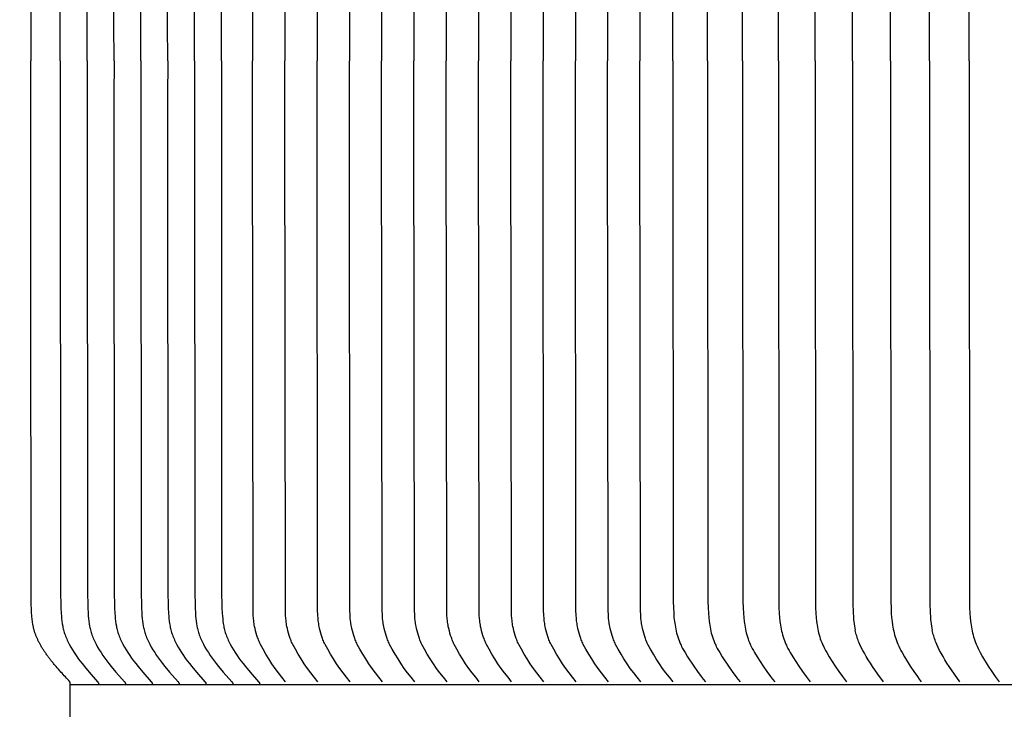
# Model space of a CAD drawing. Units: inches. Extents: x -12 to 90, y -5 to 18.
# Drawn here: x -4 to -1, y 11 to 13 of the extents above; entities that cross this region are included whole.
import ezdxf

# ---------------------------------------------------------------- set-up
doc = ezdxf.new("R2010")
doc.units = ezdxf.units.IN
doc.header["$MEASUREMENT"] = 0
doc.layers.add('Aura Vent', color=250, linetype='Continuous')
doc.layers.add('Dimension (ANSI)', color=5, linetype='Continuous')
doc.styles.add('Arial', font='arial.ttf')
doc.dimstyles.new('Dimensions', dxfattribs={"dimtxt": 0.089844, "dimasz": 0.125, "dimexe": 0.0625, "dimexo": 0.125, "dimgap": 0.09, "dimtad": 0, "dimtih": 1, "dimtoh": 1, "dimzin": 0, "dimdsep": 46, "dimlunit": 5, "dimtxsty": 'Arial', "dimcen": 0, "dimadec": 0, "dimazin": 0, "dimtfac": 1, "dimtofl": 0, "dimtmove": 0, "dimatfit": 3, "dimfxl": 1, "dimfrac": 2, "dimtolj": 1, "dimtzin": 0, "dimarcsym": 0})

# ---------------------------------------------------------------- blocks, each defined once
blk = doc.blocks.new('*D19')
at = {"layer": 'Defpoints', "color": 0, "transparency": 16777216}
for p in [(-8.0787, 14.04), (-3.3745, 14.04), (-3.3772, 7.55)]:
    blk.add_point(p, dxfattribs=at)
at = {"layer": 'Dimension (ANSI)', "color": 0, "lineweight": -2, "transparency": 16777216}
for p, q in [((-3.8745, 14.04), (-8.3287, 14.04)), ((-8.0787, 13.54), (-8.0787, 11.6871)), ((-8.0787, 8.05), (-8.0787, 9.9029)), ((-3.8772, 7.55), (-8.3287, 7.55))]:
    blk.add_line(p, q, dxfattribs=at)
at = {"layer": 'Dimension (ANSI)', "color": 0, "transparency": 16777216}
for points in [[(-8.162, 13.54), (-7.9954, 13.54), (-8.0787, 14.04)], [(-8.162, 8.05), (-7.9954, 8.05), (-8.0787, 7.55)]]:
    blk.add_solid(points, dxfattribs=at)
at = {"layer": 'Dimension (ANSI)', "color": 0, "transparency": 16777216, "insert": (-8.0787, 10.795), "char_height": 0.359375, "attachment_point": 5, "style": 'Arial'}
blk.add_mtext('\\A1;*Inner Louvers\\P6 1/2" [16 cm]', dxfattribs=at)

msp = doc.modelspace()

# ---------------------------------------------------------------- linework, layer by layer
at = {"layer": 'Aura Vent', "color": 1}
for points in [[(-1.3781, 12.4463), (-1.3782, 12.5394), (-1.3771, 13.8316), (-1.3765, 13.8554), (-1.3758, 13.8673), (-1.3752, 13.8733), (-1.3746, 13.8792), (-1.3739, 13.8846), (-1.3731, 13.8899), (-1.3721, 13.8952), (-1.371, 13.9005)], [(-1.1814, 12.4463), (-1.1815, 12.5394), (-1.1804, 13.8316), (-1.1798, 13.8554), (-1.1791, 13.8673), (-1.1786, 13.8733), (-1.178, 13.8792), (-1.1773, 13.8846), (-1.1765, 13.8899), (-1.1756, 13.8952), (-1.1745, 13.9005)], [(-2.9078, 13.8483), (-2.9093, 12.5394), (-2.9093, 12.4463)], [(-2.8254, 13.8483), (-2.8269, 12.5394), (-2.8269, 12.4463)], [(-2.743, 13.8483), (-2.7445, 12.5394), (-2.7445, 12.4463)], [(-2.6606, 13.8483), (-2.6621, 12.5394), (-2.6621, 12.4463)], [(-2.5782, 13.8483), (-2.5797, 12.5394), (-2.5797, 12.4463)], [(-2.4958, 13.8483), (-2.4973, 12.5394), (-2.4973, 12.4463)], [(-2.4134, 13.8483), (-2.4149, 12.5394), (-2.4149, 12.4463)], [(-2.331, 13.8483), (-2.3325, 12.5394), (-2.3325, 12.4463)], [(-2.2486, 13.8483), (-2.2501, 12.5394), (-2.2501, 12.4463)], [(-2.1662, 13.8483), (-2.1677, 12.5394), (-2.1677, 12.4463)], [(-2.0838, 13.8483), (-2.0853, 12.5394), (-2.0853, 12.4463)], [(-2.0014, 13.8483), (-2.0029, 12.5394), (-2.0029, 12.4463)], [(-1.919, 13.8483), (-1.9205, 12.5394), (-1.9205, 12.4463)], [(-1.8363, 12.4463), (-1.8364, 12.5394), (-1.8356, 13.828)], [(-1.7478, 12.4463), (-1.7479, 12.5394), (-1.7471, 13.828)], [(-1.6584, 12.4463), (-1.6585, 12.5394), (-1.6577, 13.828)], [(-1.567, 12.4463), (-1.567, 12.5394), (-1.5663, 13.828)], [(-1.4735, 12.4463), (-1.4736, 12.5394), (-1.4728, 13.828)], [(-1.2807, 12.4463), (-1.2808, 12.5394), (-1.2801, 13.828)], [(-1.0802, 12.4463), (-1.0803, 12.5394), (-1.0796, 13.828)], [(-3.3997, 12.4463), (-3.3998, 12.5394), (-3.3989, 13.7983)], [(-3.3312, 12.4463), (-3.3313, 12.5394), (-3.3304, 13.7983)], [(-3.2627, 12.4463), (-3.2628, 12.5394), (-3.262, 13.7983)], [(-3.1942, 12.4463), (-3.1943, 12.5394), (-3.1935, 13.7983)], [(-3.1257, 12.4463), (-3.1258, 12.5394), (-3.125, 13.7983)], [(-3.0573, 12.4463), (-3.0573, 12.5394), (-3.0565, 13.7983)], [(-2.9888, 12.4463), (-2.9888, 12.5394), (-2.988, 13.7983)], [(-3.3997, 12.4463), (-3.3998, 12.3531), (-3.3989, 11.0942), (-3.3982, 11.0496), (-3.3974, 11.0347), (-3.3969, 11.0282), (-3.3964, 11.0217), (-3.3956, 11.0152), (-3.3947, 11.0087), (-3.3936, 11.0023), (-3.393, 10.9991), (-3.3923, 10.9959), (-3.3915, 10.9928), (-3.3907, 10.9896), (-3.3898, 10.9865), (-3.3888, 10.9834), (-3.3876, 10.9799), (-3.3864, 10.9764), (-3.385, 10.973), (-3.3835, 10.9696), (-3.382, 10.9662), (-3.3804, 10.9629), (-3.3771, 10.9563), (-3.3731, 10.9491), (-3.3689, 10.942), (-3.3644, 10.9348), (-3.3597, 10.9277), (-3.3548, 10.9208), (-3.3497, 10.914), (-3.344, 10.9066), (-3.3382, 10.8993), (-3.3262, 10.885), (-3.3047, 10.8606)], [(-3.3312, 12.4463), (-3.3313, 12.3531), (-3.3304, 11.0942), (-3.3297, 11.0496), (-3.3289, 11.0347), (-3.3285, 11.0282), (-3.3279, 11.0217), (-3.3271, 11.0152), (-3.3262, 11.0087), (-3.3251, 11.0023), (-3.3245, 10.9991), (-3.3238, 10.996), (-3.323, 10.9928), (-3.3222, 10.9896), (-3.3213, 10.9865), (-3.3203, 10.9834), (-3.3192, 10.9799), (-3.3179, 10.9764), (-3.3165, 10.973), (-3.3151, 10.9696), (-3.3135, 10.9662), (-3.312, 10.9629), (-3.3086, 10.9563), (-3.3046, 10.9491), (-3.3004, 10.942), (-3.2959, 10.9348), (-3.2912, 10.9277), (-3.2863, 10.9208), (-3.2812, 10.914), (-3.2755, 10.9066), (-3.2697, 10.8993), (-3.2577, 10.885), (-3.2362, 10.8606)], [(-3.2627, 12.4463), (-3.2628, 12.3531), (-3.262, 11.0942), (-3.2612, 11.0496), (-3.2604, 11.0347), (-3.26, 11.0282), (-3.2594, 11.0217), (-3.2586, 11.0152), (-3.2577, 11.0087), (-3.2566, 11.0023), (-3.256, 10.9991), (-3.2553, 10.996), (-3.2546, 10.9928), (-3.2537, 10.9896), (-3.2528, 10.9865), (-3.2519, 10.9834), (-3.2507, 10.9799), (-3.2494, 10.9765), (-3.248, 10.973), (-3.2466, 10.9696), (-3.2451, 10.9662), (-3.2435, 10.9629), (-3.2401, 10.9563), (-3.2361, 10.9491), (-3.2319, 10.942), (-3.2274, 10.9348), (-3.2227, 10.9278), (-3.2178, 10.9208), (-3.2127, 10.914), (-3.207, 10.9066), (-3.2012, 10.8993), (-3.1892, 10.885), (-3.1677, 10.8606)], [(-3.1942, 12.4463), (-3.1943, 12.3531), (-3.1935, 11.0942), (-3.1927, 11.0496), (-3.192, 11.0347), (-3.1915, 11.0282), (-3.1909, 11.0217), (-3.1902, 11.0152), (-3.1893, 11.0088), (-3.1882, 11.0023), (-3.1875, 10.9991), (-3.1868, 10.996), (-3.1861, 10.9928), (-3.1852, 10.9896), (-3.1843, 10.9865), (-3.1834, 10.9834), (-3.1822, 10.9799), (-3.1809, 10.9765), (-3.1795, 10.973), (-3.1781, 10.9696), (-3.1766, 10.9663), (-3.175, 10.9629), (-3.1716, 10.9563), (-3.1677, 10.9491), (-3.1634, 10.942), (-3.1589, 10.9348), (-3.1542, 10.9278), (-3.1493, 10.9208), (-3.1443, 10.914), (-3.1386, 10.9066), (-3.1327, 10.8993), (-3.1208, 10.885), (-3.0992, 10.8606)], [(-3.1257, 12.4463), (-3.1258, 12.3531), (-3.125, 11.0942), (-3.1242, 11.0496), (-3.1235, 11.0347), (-3.123, 11.0282), (-3.1224, 11.0217), (-3.1217, 11.0152), (-3.1208, 11.0088), (-3.1197, 11.0023), (-3.119, 10.9991), (-3.1183, 10.996), (-3.1176, 10.9928), (-3.1168, 10.9897), (-3.1159, 10.9865), (-3.1149, 10.9834), (-3.1137, 10.9799), (-3.1124, 10.9765), (-3.111, 10.973), (-3.1096, 10.9696), (-3.1081, 10.9663), (-3.1065, 10.9629), (-3.1031, 10.9563), (-3.0992, 10.9491), (-3.095, 10.942), (-3.0904, 10.9348), (-3.0857, 10.9278), (-3.0808, 10.9208), (-3.0758, 10.914), (-3.0701, 10.9066), (-3.0642, 10.8993), (-3.0523, 10.885), (-3.0307, 10.8606)], [(-3.0573, 12.4463), (-3.0573, 12.3531), (-3.0565, 11.0942), (-3.0557, 11.0496), (-3.055, 11.0347), (-3.0545, 11.0282), (-3.0539, 11.0217), (-3.0532, 11.0152), (-3.0523, 11.0088), (-3.0512, 11.0023), (-3.0505, 10.9991), (-3.0499, 10.996), (-3.0491, 10.9928), (-3.0483, 10.9897), (-3.0474, 10.9865), (-3.0464, 10.9834), (-3.0452, 10.9799), (-3.0439, 10.9765), (-3.0426, 10.973), (-3.0411, 10.9696), (-3.0396, 10.9663), (-3.038, 10.9629), (-3.0347, 10.9563), (-3.0307, 10.9491), (-3.0265, 10.942), (-3.0219, 10.9348), (-3.0172, 10.9278), (-3.0123, 10.9208), (-3.0073, 10.914), (-3.0016, 10.9066), (-2.9958, 10.8993), (-2.9838, 10.885), (-2.9622, 10.8606)], [(-2.9888, 12.4463), (-2.9888, 12.3531), (-2.988, 11.0942), (-2.9873, 11.0496), (-2.9865, 11.0347), (-2.986, 11.0282), (-2.9854, 11.0217), (-2.9847, 11.0152), (-2.9838, 11.0088), (-2.9827, 11.0023), (-2.9821, 10.9992), (-2.9814, 10.996), (-2.9806, 10.9928), (-2.9798, 10.9897), (-2.9789, 10.9865), (-2.9779, 10.9834), (-2.9767, 10.9799), (-2.9754, 10.9765), (-2.9741, 10.973), (-2.9726, 10.9696), (-2.9711, 10.9663), (-2.9695, 10.9629), (-2.9662, 10.9563), (-2.9622, 10.9491), (-2.958, 10.942), (-2.9535, 10.9348), (-2.9487, 10.9278), (-2.9438, 10.9208), (-2.9388, 10.914), (-2.9331, 10.9066), (-2.9273, 10.8993), (-2.9153, 10.885), (-2.8938, 10.8606)], [(-2.8248, 10.8606), (-2.834, 10.8717), (-2.8429, 10.883), (-2.8514, 10.8946), (-2.8597, 10.9064), (-2.8675, 10.9185), (-2.8751, 10.9307), (-2.8822, 10.9432), (-2.889, 10.9559), (-2.8905, 10.9589), (-2.8918, 10.9619), (-2.893, 10.9648), (-2.8942, 10.9676), (-2.8952, 10.9705), (-2.8962, 10.9733), (-2.898, 10.9789), (-2.8997, 10.9845), (-2.9013, 10.9902), (-2.9027, 10.996), (-2.9039, 11.0017), (-2.9046, 11.0053), (-2.9051, 11.0088), (-2.9056, 11.0123), (-2.9061, 11.0158), (-2.9068, 11.0229), (-2.9072, 11.03), (-2.9078, 11.0442), (-2.9093, 12.3531), (-2.9093, 12.4463)], [(-2.7424, 10.8606), (-2.7516, 10.8717), (-2.7605, 10.883), (-2.769, 10.8946), (-2.7773, 10.9064), (-2.7851, 10.9185), (-2.7927, 10.9307), (-2.7998, 10.9432), (-2.8066, 10.9559), (-2.8081, 10.9589), (-2.8094, 10.9619), (-2.8106, 10.9648), (-2.8118, 10.9676), (-2.8128, 10.9705), (-2.8138, 10.9733), (-2.8156, 10.9789), (-2.8173, 10.9845), (-2.8189, 10.9902), (-2.8203, 10.996), (-2.8215, 11.0017), (-2.8222, 11.0053), (-2.8227, 11.0088), (-2.8232, 11.0123), (-2.8237, 11.0158), (-2.8244, 11.0229), (-2.8249, 11.03), (-2.8254, 11.0442), (-2.8269, 12.3531), (-2.8269, 12.4463)], [(-2.66, 10.8606), (-2.6692, 10.8717), (-2.6781, 10.883), (-2.6866, 10.8946), (-2.6949, 10.9064), (-2.7027, 10.9185), (-2.7103, 10.9307), (-2.7174, 10.9432), (-2.7242, 10.9559), (-2.7257, 10.9589), (-2.727, 10.9619), (-2.7282, 10.9648), (-2.7294, 10.9676), (-2.7304, 10.9705), (-2.7314, 10.9733), (-2.7332, 10.9789), (-2.7349, 10.9845), (-2.7365, 10.9902), (-2.7379, 10.996), (-2.7391, 11.0017), (-2.7398, 11.0053), (-2.7403, 11.0088), (-2.7408, 11.0123), (-2.7413, 11.0158), (-2.742, 11.0229), (-2.7425, 11.03), (-2.743, 11.0442), (-2.7445, 12.3531), (-2.7445, 12.4463)], [(-2.5776, 10.8606), (-2.5868, 10.8717), (-2.5957, 10.883), (-2.6042, 10.8946), (-2.6125, 10.9064), (-2.6203, 10.9185), (-2.6279, 10.9307), (-2.635, 10.9432), (-2.6418, 10.9559), (-2.6433, 10.9589), (-2.6446, 10.9619), (-2.6458, 10.9648), (-2.647, 10.9676), (-2.648, 10.9705), (-2.649, 10.9733), (-2.6508, 10.9789), (-2.6525, 10.9845), (-2.6541, 10.9902), (-2.6555, 10.996), (-2.6567, 11.0017), (-2.6574, 11.0053), (-2.6579, 11.0088), (-2.6584, 11.0123), (-2.6589, 11.0158), (-2.6596, 11.0229), (-2.6601, 11.03), (-2.6606, 11.0442), (-2.6621, 12.3531), (-2.6621, 12.4463)], [(-2.4952, 10.8606), (-2.5044, 10.8717), (-2.5133, 10.883), (-2.5218, 10.8946), (-2.5301, 10.9064), (-2.5379, 10.9185), (-2.5455, 10.9307), (-2.5526, 10.9432), (-2.5594, 10.9559), (-2.5609, 10.9589), (-2.5622, 10.9619), (-2.5634, 10.9648), (-2.5646, 10.9676), (-2.5656, 10.9705), (-2.5666, 10.9733), (-2.5684, 10.9789), (-2.5701, 10.9845), (-2.5717, 10.9902), (-2.5731, 10.996), (-2.5743, 11.0017), (-2.575, 11.0053), (-2.5755, 11.0088), (-2.576, 11.0123), (-2.5765, 11.0158), (-2.5772, 11.0229), (-2.5777, 11.03), (-2.5782, 11.0442), (-2.5797, 12.3531), (-2.5797, 12.4463)], [(-2.4128, 10.8606), (-2.422, 10.8717), (-2.4309, 10.883), (-2.4394, 10.8946), (-2.4477, 10.9064), (-2.4555, 10.9185), (-2.4631, 10.9307), (-2.4702, 10.9432), (-2.477, 10.9559), (-2.4785, 10.9589), (-2.4798, 10.9619), (-2.481, 10.9648), (-2.4822, 10.9676), (-2.4832, 10.9705), (-2.4842, 10.9733), (-2.486, 10.9789), (-2.4877, 10.9845), (-2.4893, 10.9902), (-2.4907, 10.996), (-2.4919, 11.0017), (-2.4926, 11.0053), (-2.4931, 11.0088), (-2.4936, 11.0123), (-2.4941, 11.0158), (-2.4948, 11.0229), (-2.4953, 11.03), (-2.4958, 11.0442), (-2.4973, 12.3531), (-2.4973, 12.4463)], [(-2.3304, 10.8606), (-2.3396, 10.8717), (-2.3485, 10.883), (-2.357, 10.8946), (-2.3653, 10.9064), (-2.3731, 10.9185), (-2.3807, 10.9307), (-2.3878, 10.9432), (-2.3946, 10.9559), (-2.3961, 10.9589), (-2.3974, 10.9619), (-2.3986, 10.9648), (-2.3998, 10.9676), (-2.4008, 10.9705), (-2.4018, 10.9733), (-2.4036, 10.9789), (-2.4053, 10.9845), (-2.4069, 10.9902), (-2.4083, 10.996), (-2.4095, 11.0017), (-2.4102, 11.0053), (-2.4107, 11.0088), (-2.4112, 11.0123), (-2.4117, 11.0158), (-2.4124, 11.0229), (-2.4129, 11.03), (-2.4134, 11.0442), (-2.4149, 12.3531), (-2.4149, 12.4463)], [(-2.248, 10.8606), (-2.2572, 10.8717), (-2.2661, 10.883), (-2.2747, 10.8946), (-2.2829, 10.9064), (-2.2907, 10.9185), (-2.2983, 10.9307), (-2.3054, 10.9432), (-2.3122, 10.9559), (-2.3137, 10.9589), (-2.315, 10.9619), (-2.3162, 10.9648), (-2.3174, 10.9676), (-2.3184, 10.9705), (-2.3194, 10.9733), (-2.3212, 10.9789), (-2.3229, 10.9845), (-2.3245, 10.9902), (-2.3259, 10.996), (-2.3271, 11.0017), (-2.3278, 11.0053), (-2.3283, 11.0088), (-2.3288, 11.0123), (-2.3293, 11.0158), (-2.33, 11.0229), (-2.3305, 11.03), (-2.331, 11.0442), (-2.3325, 12.3531), (-2.3325, 12.4463)], [(-2.1656, 10.8606), (-2.1748, 10.8717), (-2.1837, 10.883), (-2.1923, 10.8946), (-2.2005, 10.9064), (-2.2083, 10.9185), (-2.2159, 10.9307), (-2.223, 10.9432), (-2.2298, 10.9559), (-2.2313, 10.9589), (-2.2326, 10.9619), (-2.2338, 10.9648), (-2.235, 10.9676), (-2.236, 10.9705), (-2.237, 10.9733), (-2.2388, 10.9789), (-2.2405, 10.9845), (-2.2421, 10.9902), (-2.2435, 10.996), (-2.2447, 11.0017), (-2.2454, 11.0053), (-2.2459, 11.0088), (-2.2464, 11.0123), (-2.2469, 11.0158), (-2.2476, 11.0229), (-2.2481, 11.03), (-2.2486, 11.0442), (-2.2501, 12.3531), (-2.2501, 12.4463)], [(-2.0832, 10.8606), (-2.0924, 10.8717), (-2.1013, 10.883), (-2.1099, 10.8946), (-2.1181, 10.9064), (-2.1259, 10.9185), (-2.1335, 10.9307), (-2.1406, 10.9432), (-2.1474, 10.9559), (-2.1489, 10.9589), (-2.1502, 10.9619), (-2.1514, 10.9648), (-2.1526, 10.9676), (-2.1536, 10.9705), (-2.1546, 10.9733), (-2.1564, 10.9789), (-2.1581, 10.9845), (-2.1597, 10.9902), (-2.1611, 10.996), (-2.1623, 11.0017), (-2.163, 11.0053), (-2.1635, 11.0088), (-2.164, 11.0123), (-2.1645, 11.0158), (-2.1652, 11.0229), (-2.1657, 11.03), (-2.1662, 11.0442), (-2.1677, 12.3531), (-2.1677, 12.4463)], [(-2.0008, 10.8606), (-2.01, 10.8717), (-2.0189, 10.883), (-2.0275, 10.8946), (-2.0357, 10.9064), (-2.0435, 10.9185), (-2.0511, 10.9307), (-2.0582, 10.9432), (-2.065, 10.9559), (-2.0665, 10.9589), (-2.0678, 10.9619), (-2.069, 10.9648), (-2.0702, 10.9676), (-2.0712, 10.9705), (-2.0722, 10.9733), (-2.074, 10.9789), (-2.0757, 10.9845), (-2.0773, 10.9902), (-2.0787, 10.996), (-2.0799, 11.0017), (-2.0806, 11.0053), (-2.0811, 11.0088), (-2.0816, 11.0123), (-2.0821, 11.0158), (-2.0828, 11.0229), (-2.0833, 11.03), (-2.0838, 11.0442), (-2.0853, 12.3531), (-2.0853, 12.4463)], [(-1.9184, 10.8606), (-1.9276, 10.8717), (-1.9365, 10.883), (-1.9451, 10.8946), (-1.9533, 10.9064), (-1.9612, 10.9185), (-1.9687, 10.9307), (-1.9758, 10.9432), (-1.9826, 10.9559), (-1.9841, 10.9589), (-1.9854, 10.9619), (-1.9866, 10.9648), (-1.9878, 10.9676), (-1.9888, 10.9705), (-1.9898, 10.9733), (-1.9916, 10.9789), (-1.9933, 10.9845), (-1.9949, 10.9902), (-1.9963, 10.996), (-1.9975, 11.0017), (-1.9982, 11.0053), (-1.9987, 11.0088), (-1.9992, 11.0123), (-1.9997, 11.0158), (-2.0004, 11.0229), (-2.0009, 11.03), (-2.0014, 11.0442), (-2.0029, 12.3531), (-2.0029, 12.4463)], [(-1.836, 10.8606), (-1.8452, 10.8717), (-1.8541, 10.883), (-1.8627, 10.8946), (-1.8709, 10.9064), (-1.8788, 10.9185), (-1.8863, 10.9307), (-1.8934, 10.9432), (-1.9002, 10.9559), (-1.9017, 10.9589), (-1.903, 10.9619), (-1.9042, 10.9648), (-1.9054, 10.9676), (-1.9064, 10.9705), (-1.9074, 10.9733), (-1.9092, 10.9789), (-1.9109, 10.9845), (-1.9125, 10.9902), (-1.9139, 10.996), (-1.9151, 11.0017), (-1.9158, 11.0053), (-1.9163, 11.0088), (-1.9168, 11.0123), (-1.9173, 11.0158), (-1.918, 11.0229), (-1.9185, 11.03), (-1.919, 11.0442), (-1.9205, 12.3531), (-1.9205, 12.4463)], [(-1.8363, 12.4463), (-1.8364, 12.3531), (-1.8356, 11.0645), (-1.8352, 11.0496), (-1.8344, 11.0347), (-1.8336, 11.0246), (-1.8325, 11.0146), (-1.8318, 11.0096), (-1.831, 11.0046), (-1.8301, 10.9996), (-1.8291, 10.9947), (-1.828, 10.9897), (-1.8268, 10.9848), (-1.8255, 10.98), (-1.8241, 10.9752), (-1.8225, 10.9704), (-1.8208, 10.9657), (-1.8189, 10.961), (-1.8169, 10.9563), (-1.8157, 10.9536), (-1.8144, 10.9508), (-1.8116, 10.9454), (-1.8086, 10.94), (-1.8055, 10.9347), (-1.799, 10.9243), (-1.7832, 10.9003), (-1.7738, 10.8869), (-1.764, 10.8737), (-1.7589, 10.8671), (-1.7536, 10.8606)], [(-1.7478, 12.4463), (-1.7479, 12.3531), (-1.7471, 11.0645), (-1.7467, 11.0496), (-1.7459, 11.0347), (-1.7451, 11.0246), (-1.744, 11.0146), (-1.7433, 11.0096), (-1.7425, 11.0046), (-1.7416, 10.9996), (-1.7406, 10.9947), (-1.7395, 10.9897), (-1.7383, 10.9848), (-1.737, 10.98), (-1.7356, 10.9752), (-1.734, 10.9704), (-1.7323, 10.9657), (-1.7305, 10.961), (-1.7285, 10.9563), (-1.7272, 10.9536), (-1.7259, 10.9508), (-1.7231, 10.9454), (-1.7201, 10.94), (-1.717, 10.9347), (-1.7105, 10.9243), (-1.6947, 10.9003), (-1.6853, 10.8869), (-1.6755, 10.8737), (-1.6704, 10.8671), (-1.6651, 10.8606)], [(-1.6584, 12.4463), (-1.6585, 12.3531), (-1.6577, 11.0645), (-1.6573, 11.0496), (-1.6565, 11.0347), (-1.6557, 11.0247), (-1.6546, 11.0146), (-1.6539, 11.0096), (-1.6531, 11.0046), (-1.6523, 10.9996), (-1.6513, 10.9947), (-1.6502, 10.9898), (-1.649, 10.9849), (-1.6477, 10.98), (-1.6463, 10.9752), (-1.6447, 10.9704), (-1.6431, 10.9657), (-1.6412, 10.961), (-1.6392, 10.9563), (-1.638, 10.9536), (-1.6367, 10.9508), (-1.6339, 10.9454), (-1.631, 10.94), (-1.6279, 10.9347), (-1.6215, 10.9243), (-1.6059, 10.9003), (-1.5966, 10.8869), (-1.5869, 10.8737), (-1.5818, 10.8671), (-1.5765, 10.8606)], [(-1.567, 12.4463), (-1.567, 12.3531), (-1.5663, 11.0645), (-1.5659, 11.0496), (-1.5651, 11.0347), (-1.5643, 11.0247), (-1.5632, 11.0146), (-1.5625, 11.0096), (-1.5618, 11.0046), (-1.5609, 10.9996), (-1.5599, 10.9947), (-1.5589, 10.9898), (-1.5577, 10.9849), (-1.5564, 10.98), (-1.555, 10.9752), (-1.5535, 10.9704), (-1.5518, 10.9657), (-1.55, 10.961), (-1.548, 10.9563), (-1.5468, 10.9536), (-1.5455, 10.9508), (-1.5427, 10.9454), (-1.5399, 10.9401), (-1.5368, 10.9348), (-1.5305, 10.9243), (-1.515, 10.9004), (-1.5058, 10.8869), (-1.4962, 10.8737), (-1.4912, 10.8671), (-1.486, 10.8606)], [(-1.4735, 12.4463), (-1.4736, 12.3531), (-1.4728, 11.0645), (-1.4725, 11.0496), (-1.4717, 11.0347), (-1.4709, 11.0247), (-1.4698, 11.0146), (-1.4691, 11.0096), (-1.4684, 11.0046), (-1.4675, 10.9997), (-1.4666, 10.9947), (-1.4655, 10.9898), (-1.4644, 10.9849), (-1.4631, 10.98), (-1.4617, 10.9752), (-1.4602, 10.9704), (-1.4585, 10.9657), (-1.4567, 10.961), (-1.4548, 10.9563), (-1.4536, 10.9536), (-1.4523, 10.9509), (-1.4496, 10.9454), (-1.4467, 10.9401), (-1.4437, 10.9348), (-1.4375, 10.9243), (-1.4222, 10.9004), (-1.4131, 10.8869), (-1.4036, 10.8737), (-1.3986, 10.8671), (-1.3935, 10.8606)], [(-1.3781, 12.4463), (-1.3782, 12.3531), (-1.3771, 11.0609), (-1.3765, 11.0371), (-1.3758, 11.0252), (-1.3752, 11.0192), (-1.3746, 11.0133), (-1.3739, 11.0079), (-1.3731, 11.0026), (-1.3721, 10.9973), (-1.371, 10.992)], [(-1.2807, 12.4463), (-1.2808, 12.3531), (-1.2801, 11.0645), (-1.2797, 11.0496), (-1.279, 11.0347), (-1.2782, 11.0247), (-1.2771, 11.0146), (-1.2757, 11.0047), (-1.2749, 10.9997), (-1.274, 10.9947), (-1.2729, 10.9898), (-1.2718, 10.9849), (-1.2706, 10.9801), (-1.2692, 10.9753), (-1.2677, 10.9705), (-1.2661, 10.9657), (-1.2643, 10.961), (-1.2624, 10.9564), (-1.26, 10.9509), (-1.2574, 10.9454), (-1.2546, 10.9401), (-1.2517, 10.9348), (-1.2455, 10.9243), (-1.2306, 10.9004), (-1.2218, 10.8869), (-1.2125, 10.8737), (-1.2076, 10.8671), (-1.2026, 10.8606)], [(-1.1814, 12.4463), (-1.1815, 12.3531), (-1.1804, 11.0609), (-1.1798, 11.0371), (-1.1791, 11.0252), (-1.1786, 11.0192), (-1.178, 11.0133), (-1.1773, 11.0079), (-1.1765, 11.0026), (-1.1756, 10.9973), (-1.1745, 10.992)], [(-1.0802, 12.4463), (-1.0803, 12.3531), (-1.0796, 11.0645), (-1.0792, 11.0496), (-1.0785, 11.0347), (-1.0777, 11.0247), (-1.0767, 11.0147), (-1.0753, 11.0047), (-1.0745, 10.9997), (-1.0736, 10.9948), (-1.0726, 10.9899), (-1.0715, 10.985), (-1.0703, 10.9801), (-1.069, 10.9753), (-1.0675, 10.9705), (-1.0659, 10.9657), (-1.0642, 10.961), (-1.0624, 10.9564), (-1.06, 10.9509), (-1.0574, 10.9455), (-1.0547, 10.9401), (-1.0519, 10.9348), (-1.0459, 10.9243), (-1.0314, 10.9004), (-1.0227, 10.8869), (-1.0137, 10.8737), (-1.009, 10.8671), (-1.0041, 10.8606)], [(-1.299, 10.8606), (-1.3132, 10.8798), (-1.3269, 10.8993), (-1.3324, 10.9076), (-1.3377, 10.916), (-1.3428, 10.9245), (-1.3477, 10.9331), (-1.3517, 10.9406), (-1.3555, 10.9481), (-1.3591, 10.9558), (-1.3608, 10.9597), (-1.3624, 10.9636), (-1.3637, 10.967), (-1.3649, 10.9704), (-1.3661, 10.9739), (-1.3672, 10.9774), (-1.3683, 10.9809), (-1.3692, 10.9844), (-1.3701, 10.9879), (-1.3709, 10.9915)], [(-1.1043, 10.8606), (-1.1181, 10.8798), (-1.1315, 10.8993), (-1.1369, 10.9076), (-1.142, 10.916), (-1.147, 10.9245), (-1.1518, 10.9331), (-1.1557, 10.9406), (-1.1594, 10.9481), (-1.1629, 10.9558), (-1.1645, 10.9597), (-1.1661, 10.9636), (-1.1674, 10.967), (-1.1686, 10.9705), (-1.1697, 10.9739), (-1.1708, 10.9774), (-1.1718, 10.9809), (-1.1728, 10.9844), (-1.1736, 10.988), (-1.1744, 10.9915)], [(-3.3007, 10.8525), (-3.3007, 10.8528), (-3.3007, 10.853), (-3.3007, 10.8533), (-3.3008, 10.8536), (-3.3008, 10.8539), (-3.3008, 10.8542), (-3.3009, 10.8545), (-3.301, 10.8548), (-3.301, 10.8551), (-3.3011, 10.8553), (-3.3012, 10.8556), (-3.3013, 10.8559), (-3.3014, 10.8562), (-3.3015, 10.8565), (-3.3016, 10.8567), (-3.3017, 10.857), (-3.3019, 10.8573), (-3.302, 10.8575), (-3.3022, 10.8578), (-3.3023, 10.858), (-3.3025, 10.8583), (-3.3027, 10.8585), (-3.3028, 10.8588), (-3.303, 10.859), (-3.3032, 10.8592), (-3.3034, 10.8594), (-3.3036, 10.8596), (-3.3038, 10.8598), (-3.304, 10.86), (-3.3042, 10.8602), (-3.3045, 10.8604), (-3.3047, 10.8606)], [(-3.2322, 10.8525), (-3.2322, 10.8528), (-3.2322, 10.853), (-3.2323, 10.8533), (-3.2323, 10.8536), (-3.2323, 10.8539), (-3.2324, 10.8542), (-3.2324, 10.8545), (-3.2325, 10.8548), (-3.2325, 10.8551), (-3.2326, 10.8553), (-3.2327, 10.8556), (-3.2328, 10.8559), (-3.2329, 10.8562), (-3.233, 10.8565), (-3.2331, 10.8567), (-3.2333, 10.857), (-3.2334, 10.8573), (-3.2335, 10.8575), (-3.2337, 10.8578), (-3.2338, 10.858), (-3.234, 10.8583), (-3.2342, 10.8585), (-3.2343, 10.8588), (-3.2345, 10.859), (-3.2347, 10.8592), (-3.2349, 10.8594), (-3.2351, 10.8596), (-3.2353, 10.8599), (-3.2355, 10.8601), (-3.2357, 10.8602), (-3.236, 10.8604), (-3.2362, 10.8606)], [(-3.1637, 10.8525), (-3.1637, 10.8528), (-3.1637, 10.8531), (-3.1638, 10.8533), (-3.1638, 10.8536), (-3.1638, 10.8539), (-3.1639, 10.8542), (-3.1639, 10.8545), (-3.164, 10.8548), (-3.164, 10.8551), (-3.1641, 10.8553), (-3.1642, 10.8556), (-3.1643, 10.8559), (-3.1644, 10.8562), (-3.1645, 10.8565), (-3.1646, 10.8567), (-3.1648, 10.857), (-3.1649, 10.8573), (-3.165, 10.8575), (-3.1652, 10.8578), (-3.1653, 10.858), (-3.1655, 10.8583), (-3.1657, 10.8585), (-3.1659, 10.8588), (-3.166, 10.859), (-3.1662, 10.8592), (-3.1664, 10.8594), (-3.1666, 10.8597), (-3.1668, 10.8599), (-3.167, 10.8601), (-3.1673, 10.8602), (-3.1675, 10.8604), (-3.1677, 10.8606)], [(-3.0952, 10.8525), (-3.0952, 10.8528), (-3.0953, 10.8531), (-3.0953, 10.8533), (-3.0953, 10.8536), (-3.0953, 10.8539), (-3.0954, 10.8542), (-3.0954, 10.8545), (-3.0955, 10.8548), (-3.0956, 10.8551), (-3.0956, 10.8553), (-3.0957, 10.8556), (-3.0958, 10.8559), (-3.0959, 10.8562), (-3.096, 10.8565), (-3.0961, 10.8567), (-3.0963, 10.857), (-3.0964, 10.8573), (-3.0966, 10.8575), (-3.0967, 10.8578), (-3.0969, 10.858), (-3.097, 10.8583), (-3.0972, 10.8585), (-3.0974, 10.8588), (-3.0976, 10.859), (-3.0977, 10.8592), (-3.0979, 10.8594), (-3.0981, 10.8597), (-3.0983, 10.8599), (-3.0986, 10.8601), (-3.0988, 10.8602), (-3.099, 10.8604), (-3.0992, 10.8606)], [(-3.0268, 10.8525), (-3.0268, 10.8528), (-3.0268, 10.8531), (-3.0268, 10.8533), (-3.0268, 10.8536), (-3.0268, 10.8539), (-3.0269, 10.8542), (-3.0269, 10.8545), (-3.027, 10.8548), (-3.0271, 10.8551), (-3.0271, 10.8554), (-3.0272, 10.8556), (-3.0273, 10.8559), (-3.0274, 10.8562), (-3.0275, 10.8565), (-3.0277, 10.8567), (-3.0278, 10.857), (-3.0279, 10.8573), (-3.0281, 10.8575), (-3.0282, 10.8578), (-3.0284, 10.8581), (-3.0285, 10.8583), (-3.0287, 10.8585), (-3.0289, 10.8588), (-3.0291, 10.859), (-3.0293, 10.8592), (-3.0295, 10.8595), (-3.0297, 10.8597), (-3.0299, 10.8599), (-3.0301, 10.8601), (-3.0303, 10.8603), (-3.0305, 10.8604), (-3.0307, 10.8606)], [(-2.9583, 10.8525), (-2.9583, 10.8528), (-2.9583, 10.8531), (-2.9583, 10.8534), (-2.9583, 10.8536), (-2.9584, 10.8539), (-2.9584, 10.8542), (-2.9585, 10.8545), (-2.9585, 10.8548), (-2.9586, 10.8551), (-2.9587, 10.8554), (-2.9587, 10.8556), (-2.9588, 10.8559), (-2.9589, 10.8562), (-2.9591, 10.8565), (-2.9592, 10.8568), (-2.9593, 10.857), (-2.9594, 10.8573), (-2.9596, 10.8575), (-2.9597, 10.8578), (-2.9599, 10.8581), (-2.96, 10.8583), (-2.9602, 10.8585), (-2.9604, 10.8588), (-2.9606, 10.859), (-2.9608, 10.8592), (-2.961, 10.8595), (-2.9612, 10.8597), (-2.9614, 10.8599), (-2.9616, 10.8601), (-2.9618, 10.8603), (-2.962, 10.8604), (-2.9622, 10.8606)], [(-2.8898, 10.8525), (-2.8898, 10.8528), (-2.8898, 10.8531), (-2.8898, 10.8534), (-2.8898, 10.8536), (-2.8899, 10.8539), (-2.8899, 10.8542), (-2.89, 10.8545), (-2.89, 10.8548), (-2.8901, 10.8551), (-2.8902, 10.8554), (-2.8903, 10.8556), (-2.8904, 10.8559), (-2.8905, 10.8562), (-2.8906, 10.8565), (-2.8907, 10.8568), (-2.8908, 10.857), (-2.8909, 10.8573), (-2.8911, 10.8576), (-2.8912, 10.8578), (-2.8914, 10.8581), (-2.8916, 10.8583), (-2.8917, 10.8586), (-2.8919, 10.8588), (-2.8921, 10.859), (-2.8923, 10.8592), (-2.8925, 10.8595), (-2.8927, 10.8597), (-2.8929, 10.8599), (-2.8931, 10.8601), (-2.8933, 10.8603), (-2.8935, 10.8604), (-2.8937, 10.8606)], [(6.6286, 10.8525), (-3.3745, 10.8525)]]:
    msp.add_lwpolyline(points, dxfattribs=at)
for points, knots in [([(-3.3745, 14.04), (-3.3745, 14.0358), (-3.3744, 14.0332), (-3.3754, 14.0319), (-3.383, 14.0238), (-3.3905, 14.0156), (-3.3981, 14.0075), (-3.4023, 14.0028), (-3.4065, 13.998), (-3.4107, 13.9932), (-3.4127, 13.9908), (-3.4147, 13.9884), (-3.4168, 13.9859), (-3.4188, 13.9835), (-3.4208, 13.981), (-3.4228, 13.9785), (-3.4245, 13.9762), (-3.4263, 13.974), (-3.4281, 13.9717), (-3.4298, 13.9694), (-3.4315, 13.9671), (-3.4332, 13.9647), (-3.4349, 13.9624), (-3.4365, 13.96), (-3.4382, 13.9577), (-3.4398, 13.9553), (-3.4413, 13.9529), (-3.4429, 13.9505), (-3.4444, 13.9481), (-3.4459, 13.9458), (-3.4474, 13.9434), (-3.4487, 13.941), (-3.4501, 13.9386), (-3.4515, 13.9362), (-3.4527, 13.934), (-3.4539, 13.9318), (-3.455, 13.9296), (-3.4556, 13.9285), (-3.4562, 13.9274), (-3.4567, 13.9263), (-3.4572, 13.9251), (-3.4578, 13.924), (-3.4583, 13.9229), (-3.4588, 13.9217), (-3.4593, 13.9206), (-3.4598, 13.9195), (-3.4603, 13.9183), (-3.4608, 13.9172), (-3.4613, 13.916), (-3.4617, 13.9149), (-3.4622, 13.9137), (-3.4626, 13.9126), (-3.463, 13.9114), (-3.4635, 13.9103), (-3.4639, 13.9091), (-3.4642, 13.9081), (-3.4646, 13.907), (-3.4649, 13.906), (-3.4652, 13.9049), (-3.4655, 13.9039), (-3.4658, 13.9029), (-3.4661, 13.9018), (-3.4664, 13.9008), (-3.4667, 13.8997), (-3.467, 13.8987), (-3.4672, 13.8976), (-3.4675, 13.8966), (-3.4677, 13.8955), (-3.468, 13.8944), (-3.4682, 13.8934), (-3.4685, 13.8923), (-3.4687, 13.8913), (-3.4689, 13.8902), (-3.4691, 13.8891), (-3.4693, 13.8881), (-3.4695, 13.887), (-3.4697, 13.8859), (-3.4699, 13.8848), (-3.4701, 13.8838), (-3.4704, 13.8816), (-3.4707, 13.8795), (-3.471, 13.8773), (-3.4713, 13.8751), (-3.4715, 13.873), (-3.4718, 13.8708), (-3.472, 13.8686), (-3.4722, 13.8665), (-3.4724, 13.8643), (-3.4726, 13.8621), (-3.4727, 13.8599), (-3.4729, 13.8578), (-3.4732, 13.8528), (-3.4734, 13.8478), (-3.4737, 13.8429), (-3.4739, 13.8379), (-3.474, 13.833), (-3.4742, 13.828), (-3.4746, 13.3985), (-3.4749, 12.9689), (-3.4753, 12.5394), (-3.4753, 12.5083), (-3.4753, 12.4773), (-3.4753, 12.4463)], [0, 0, 0, 0, 0.008176, 0.008176, 0.008176, 1.008176, 1.008176, 1.008176, 2.008176, 2.008176, 2.008176, 3.008176, 3.008176, 3.008176, 4.008176, 4.008176, 4.008176, 5.008176, 5.008176, 5.008176, 6.008176, 6.008176, 6.008176, 7.008176, 7.008176, 7.008176, 8.008176, 8.008176, 8.008176, 9.008176, 9.008176, 9.008176, 10.008176, 10.008176, 10.008176, 11.008176, 11.008176, 11.008176, 12.008176, 12.008176, 12.008176, 13.008176, 13.008176, 13.008176, 14.008176, 14.008176, 14.008176, 15.008176, 15.008176, 15.008176, 16.008176, 16.008176, 16.008176, 17.008176, 17.008176, 17.008176, 18.008176, 18.008176, 18.008176, 19.008176, 19.008176, 19.008176, 20.008176, 20.008176, 20.008176, 21.008176, 21.008176, 21.008176, 22.008176, 22.008176, 22.008176, 23.008176, 23.008176, 23.008176, 24.008176, 24.008176, 24.008176, 25.008176, 25.008176, 25.008176, 26.008176, 26.008176, 26.008176, 27.008176, 27.008176, 27.008176, 28.008176, 28.008176, 28.008176, 29.008176, 29.008176, 29.008176, 30.008176, 30.008176, 30.008176, 31.008176, 31.008176, 31.008176, 32.008176, 32.008176, 32.008176, 32.080427, 32.080427, 32.080427, 32.080427]), ([(-3.4753, 9.1337), (-3.4753, 9.1648), (-3.4753, 9.1958), (-3.4753, 9.2269), (-3.4749, 9.6564), (-3.4746, 10.086), (-3.4742, 10.5155), (-3.474, 10.5205), (-3.4739, 10.5254), (-3.4737, 10.5304), (-3.4734, 10.5353), (-3.4732, 10.5403), (-3.4729, 10.5453), (-3.4727, 10.5474), (-3.4726, 10.5496), (-3.4724, 10.5518), (-3.4722, 10.554), (-3.472, 10.5561), (-3.4718, 10.5583), (-3.4715, 10.5605), (-3.4713, 10.5626), (-3.471, 10.5648), (-3.4707, 10.567), (-3.4704, 10.5691), (-3.4701, 10.5713), (-3.4699, 10.5723), (-3.4697, 10.5734), (-3.4695, 10.5745), (-3.4693, 10.5756), (-3.4691, 10.5766), (-3.4689, 10.5777), (-3.4687, 10.5788), (-3.4685, 10.5798), (-3.4682, 10.5809), (-3.468, 10.5819), (-3.4677, 10.583), (-3.4675, 10.5841), (-3.4672, 10.5851), (-3.467, 10.5862), (-3.4667, 10.5872), (-3.4664, 10.5883), (-3.4661, 10.5893), (-3.4658, 10.5904), (-3.4655, 10.5914), (-3.4652, 10.5924), (-3.4649, 10.5935), (-3.4646, 10.5945), (-3.4642, 10.5956), (-3.4639, 10.5966), (-3.4635, 10.5978), (-3.463, 10.5989), (-3.4626, 10.6001), (-3.4622, 10.6012), (-3.4617, 10.6024), (-3.4613, 10.6035), (-3.4608, 10.6047), (-3.4603, 10.6058), (-3.4598, 10.607), (-3.4593, 10.6081), (-3.4588, 10.6092), (-3.4583, 10.6104), (-3.4578, 10.6115), (-3.4572, 10.6126), (-3.4567, 10.6138), (-3.4562, 10.6149), (-3.4556, 10.616), (-3.455, 10.6171), (-3.4539, 10.6193), (-3.4527, 10.6215), (-3.4515, 10.6237), (-3.4501, 10.6261), (-3.4487, 10.6285), (-3.4474, 10.6309), (-3.4459, 10.6333), (-3.4444, 10.6356), (-3.4429, 10.638), (-3.4413, 10.6404), (-3.4398, 10.6428), (-3.4382, 10.6452), (-3.4365, 10.6475), (-3.4349, 10.6499), (-3.4332, 10.6522), (-3.4315, 10.6546), (-3.4298, 10.6569), (-3.4281, 10.6592), (-3.4263, 10.6615), (-3.4245, 10.6637), (-3.4228, 10.666), (-3.4208, 10.6685), (-3.4188, 10.671), (-3.4168, 10.6734), (-3.4147, 10.6759), (-3.4127, 10.6783), (-3.4107, 10.6807), (-3.4065, 10.6855), (-3.4023, 10.6903), (-3.3981, 10.695), (-3.3905, 10.7031), (-3.383, 10.7113), (-3.3754, 10.7194), (-3.3744, 10.7207), (-3.3745, 10.7233), (-3.3745, 10.7275), (-3.3745, 10.7692), (-3.3745, 10.8108), (-3.3745, 10.8525), (-3.3745, 10.8567), (-3.3744, 10.8593), (-3.3754, 10.8606), (-3.383, 10.8687), (-3.3905, 10.8769), (-3.3981, 10.885), (-3.4023, 10.8897), (-3.4065, 10.8945), (-3.4107, 10.8993), (-3.4127, 10.9017), (-3.4147, 10.9041), (-3.4168, 10.9066), (-3.4188, 10.909), (-3.4208, 10.9115), (-3.4228, 10.914), (-3.4245, 10.9163), (-3.4263, 10.9185), (-3.4281, 10.9208), (-3.4298, 10.9231), (-3.4315, 10.9254), (-3.4332, 10.9278), (-3.4349, 10.9301), (-3.4365, 10.9325), (-3.4382, 10.9348), (-3.4398, 10.9372), (-3.4413, 10.9396), (-3.4429, 10.942), (-3.4444, 10.9444), (-3.4459, 10.9467), (-3.4474, 10.9491), (-3.4487, 10.9515), (-3.4501, 10.9539), (-3.4515, 10.9563), (-3.4527, 10.9585), (-3.4539, 10.9607), (-3.455, 10.9629), (-3.4556, 10.964), (-3.4562, 10.9651), (-3.4567, 10.9662), (-3.4572, 10.9674), (-3.4578, 10.9685), (-3.4583, 10.9696), (-3.4588, 10.9708), (-3.4593, 10.9719), (-3.4598, 10.973), (-3.4603, 10.9742), (-3.4608, 10.9753), (-3.4613, 10.9765), (-3.4617, 10.9776), (-3.4622, 10.9788), (-3.4626, 10.9799), (-3.463, 10.9811), (-3.4635, 10.9822), (-3.4639, 10.9834), (-3.4642, 10.9844), (-3.4646, 10.9855), (-3.4649, 10.9865), (-3.4652, 10.9876), (-3.4655, 10.9886), (-3.4658, 10.9896), (-3.4661, 10.9907), (-3.4664, 10.9917), (-3.4667, 10.9928), (-3.467, 10.9938), (-3.4672, 10.9949), (-3.4675, 10.9959), (-3.4677, 10.997), (-3.468, 10.9981), (-3.4682, 10.9991), (-3.4685, 11.0002), (-3.4687, 11.0012), (-3.4689, 11.0023), (-3.4691, 11.0034), (-3.4693, 11.0044), (-3.4695, 11.0055), (-3.4697, 11.0066), (-3.4699, 11.0077), (-3.4701, 11.0087), (-3.4704, 11.0109), (-3.4707, 11.013), (-3.471, 11.0152), (-3.4713, 11.0174), (-3.4715, 11.0195), (-3.4718, 11.0217), (-3.472, 11.0239), (-3.4722, 11.026), (-3.4724, 11.0282), (-3.4726, 11.0304), (-3.4727, 11.0326), (-3.4729, 11.0347), (-3.4732, 11.0397), (-3.4734, 11.0447), (-3.4737, 11.0496), (-3.4739, 11.0546), (-3.474, 11.0595), (-3.4742, 11.0645), (-3.4746, 11.494), (-3.4749, 11.9236), (-3.4753, 12.3531), (-3.4753, 12.3842), (-3.4753, 12.4152), (-3.4753, 12.4463)], [0, 0, 0, 0, 0.07225, 0.07225, 0.07225, 1.07225, 1.07225, 1.07225, 2.07225, 2.07225, 2.07225, 3.07225, 3.07225, 3.07225, 4.07225, 4.07225, 4.07225, 5.07225, 5.07225, 5.07225, 6.07225, 6.07225, 6.07225, 7.07225, 7.07225, 7.07225, 8.07225, 8.07225, 8.07225, 9.07225, 9.07225, 9.07225, 10.07225, 10.07225, 10.07225, 11.07225, 11.07225, 11.07225, 12.07225, 12.07225, 12.07225, 13.07225, 13.07225, 13.07225, 14.07225, 14.07225, 14.07225, 15.07225, 15.07225, 15.07225, 16.07225, 16.07225, 16.07225, 17.07225, 17.07225, 17.07225, 18.07225, 18.07225, 18.07225, 19.07225, 19.07225, 19.07225, 20.07225, 20.07225, 20.07225, 21.07225, 21.07225, 21.07225, 22.07225, 22.07225, 22.07225, 23.07225, 23.07225, 23.07225, 24.07225, 24.07225, 24.07225, 25.07225, 25.07225, 25.07225, 26.07225, 26.07225, 26.07225, 27.07225, 27.07225, 27.07225, 28.07225, 28.07225, 28.07225, 29.07225, 29.07225, 29.07225, 30.07225, 30.07225, 30.07225, 31.07225, 31.07225, 31.07225, 32.07225, 32.07225, 32.07225, 32.080427, 32.080427, 32.080427, 33.080427, 33.080427, 33.080427, 33.088603, 33.088603, 33.088603, 34.088603, 34.088603, 34.088603, 35.088603, 35.088603, 35.088603, 36.088603, 36.088603, 36.088603, 37.088603, 37.088603, 37.088603, 38.088603, 38.088603, 38.088603, 39.088603, 39.088603, 39.088603, 40.088603, 40.088603, 40.088603, 41.088603, 41.088603, 41.088603, 42.088603, 42.088603, 42.088603, 43.088603, 43.088603, 43.088603, 44.088603, 44.088603, 44.088603, 45.088603, 45.088603, 45.088603, 46.088603, 46.088603, 46.088603, 47.088603, 47.088603, 47.088603, 48.088603, 48.088603, 48.088603, 49.088603, 49.088603, 49.088603, 50.088603, 50.088603, 50.088603, 51.088603, 51.088603, 51.088603, 52.088603, 52.088603, 52.088603, 53.088603, 53.088603, 53.088603, 54.088603, 54.088603, 54.088603, 55.088603, 55.088603, 55.088603, 56.088603, 56.088603, 56.088603, 57.088603, 57.088603, 57.088603, 58.088603, 58.088603, 58.088603, 59.088603, 59.088603, 59.088603, 60.088603, 60.088603, 60.088603, 61.088603, 61.088603, 61.088603, 62.088603, 62.088603, 62.088603, 63.088603, 63.088603, 63.088603, 64.088603, 64.088603, 64.088603, 65.088603, 65.088603, 65.088603, 65.160854, 65.160854, 65.160854, 65.160854])]:
    msp.add_open_spline(points, degree=3, knots=knots, dxfattribs=at)

# ---------------------------------------------------------------- dimensions: what is measured, and where the dimension line sits
at = {"layer": 'Dimension (ANSI)', "color": 5}
dim = msp.add_linear_dim(base=(-8.0787, 14.04), p1=(-3.3772, 7.55), p2=(-3.3745, 14.04), angle=90, text='*Inner Louvers\\P<>', dimstyle='Dimensions', override={"dimpost": '"'}, dxfattribs=at)
dim.commit()
dim.dimension.update_dxf_attribs({"geometry": '*D19', "text_midpoint": (-8.0787, 10.795), "dimtype": 160})

doc.saveas('drawing.dxf')
